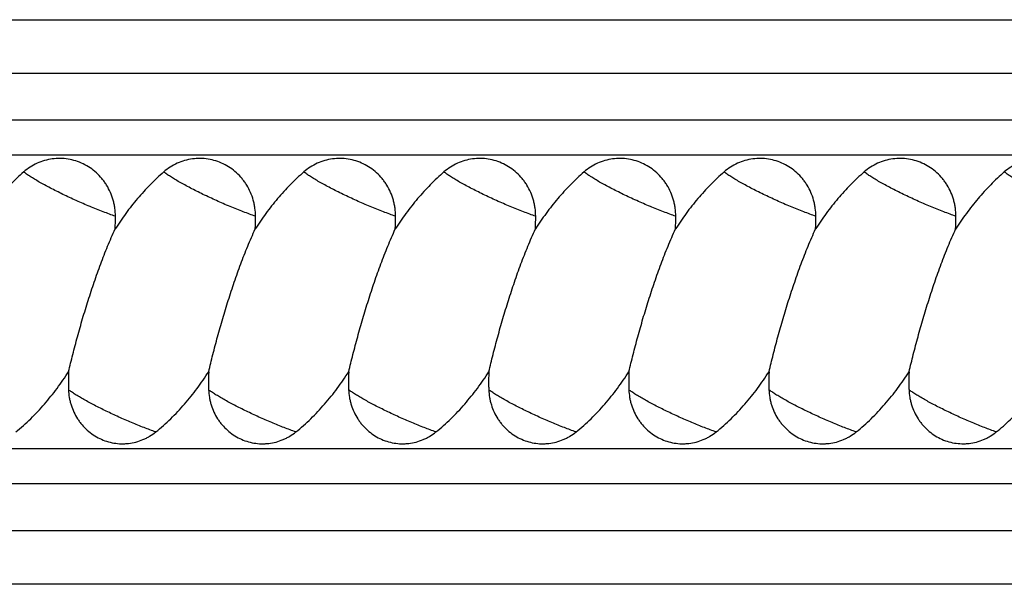
# Model space of a CAD drawing. Units: inches. Extents: x -0.7 to 22.6, y 5.4 to 13.2.
# Drawn here: x 1.2 to 2, y 8.1 to 8.6 of the extents above; entities that cross this region are included whole.
import ezdxf

# ---------------------------------------------------------------- set-up
doc = ezdxf.new("R2010")
doc.units = ezdxf.units.IN
doc.header["$LTSCALE"] = 1.21
doc.header["$MEASUREMENT"] = 0
doc.layers.get('0').update_dxf_attribs({"linetype": 'CONTINUOUS'})

msp = doc.modelspace()

# ---------------------------------------------------------------- linework, layer by layer
at = {"color": 7, "linetype": 'CONTINUOUS'}
for p, q in [((0.98204, 8.59719), (2.99284, 8.59719)), ((3.05396, 8.47969), (-0.43573, 8.47969)), ((3.05396, 8.22469), (-0.43573, 8.22469)), ((2.99284, 8.10719), (0.98204, 8.10719))]:
    msp.add_line(p, q, dxfattribs=at)
at = {"color": 9, "linetype": 'CONTINUOUS'}
for p, q in [((0.96595, 8.55088), (2.72011, 8.55088)), ((2.72271, 8.5101), (-0.47193, 8.51011)), ((2.72271, 8.19428), (-0.47193, 8.19428)), ((2.72011, 8.1535), (0.96595, 8.1535))]:
    msp.add_line(p, q, dxfattribs=at)
at = {"color": 7, "linetype": 'CONTINUOUS'}
for centre, radius, start, end in [((1.05716, 8.42627), 0.20776, 357.04108, 0.0955), ((1.17867, 8.42627), 0.20776, 357.04107, 0.0955), ((1.30017, 8.42627), 0.20776, 357.04105, 0.09552), ((1.42167, 8.42627), 0.20776, 357.04108, 0.09549), ((1.54317, 8.42627), 0.20777, 357.04121, 0.09539), ((1.66468, 8.42627), 0.20776, 357.04094, 0.09554), ((1.78616, 8.42627), 0.20777, 357.03916, 0.09746)]:
    msp.add_arc(centre, radius, start, end, dxfattribs=at)
for points, knots in [([(1.26493, 8.42662), (1.26492, 8.42899), (1.26467, 8.43255), (1.26386, 8.43722), (1.26272, 8.44182), (1.26073, 8.44738), (1.25799, 8.45261), (1.25539, 8.45652), (1.25254, 8.46023), (1.24851, 8.46445), (1.24303, 8.46876), (1.23701, 8.47222), (1.23058, 8.47477), (1.22387, 8.47636), (1.21701, 8.47695), (1.21014, 8.47653), (1.20339, 8.4751), (1.19691, 8.4727), (1.19082, 8.46938), (1.18711, 8.4666), (1.18536, 8.46508)], [0, 0, 0, 0, 0.063882, 0.095814, 0.127711, 0.191329, 0.2547, 0.286295, 0.317811, 0.380562, 0.442991, 0.505124, 0.567007, 0.62871, 0.690315, 0.751917, 0.813612, 0.875483, 0.937596, 1, 1, 1, 1]), ([(1.38643, 8.42662), (1.38642, 8.42899), (1.38617, 8.43255), (1.38536, 8.43722), (1.38423, 8.44182), (1.38223, 8.44738), (1.37949, 8.45261), (1.37689, 8.45652), (1.37404, 8.46023), (1.37001, 8.46445), (1.36453, 8.46876), (1.35851, 8.47222), (1.35209, 8.47477), (1.34537, 8.47636), (1.33851, 8.47695), (1.33164, 8.47653), (1.3249, 8.4751), (1.31841, 8.4727), (1.31232, 8.46938), (1.30861, 8.4666), (1.30686, 8.46508)], [0, 0, 0, 0, 0.063882, 0.095814, 0.127711, 0.191329, 0.2547, 0.286295, 0.317811, 0.380562, 0.442991, 0.505124, 0.567008, 0.62871, 0.690315, 0.751917, 0.813612, 0.875483, 0.937596, 1, 1, 1, 1]), ([(1.50793, 8.42662), (1.50792, 8.42899), (1.50767, 8.43255), (1.50686, 8.43722), (1.50573, 8.44182), (1.50373, 8.44738), (1.50099, 8.45261), (1.49839, 8.45652), (1.49554, 8.46023), (1.49151, 8.46445), (1.48603, 8.46876), (1.48001, 8.47222), (1.47359, 8.47477), (1.46688, 8.47636), (1.46001, 8.47695), (1.45314, 8.47653), (1.4464, 8.4751), (1.43991, 8.4727), (1.43382, 8.46938), (1.43011, 8.4666), (1.42836, 8.46508)], [0, 0, 0, 0, 0.063882, 0.095814, 0.127711, 0.19133, 0.254701, 0.286296, 0.317812, 0.380563, 0.442992, 0.505125, 0.567009, 0.628711, 0.690317, 0.751919, 0.813613, 0.875483, 0.937595, 1, 1, 1, 1]), ([(1.62943, 8.42662), (1.62943, 8.42899), (1.62918, 8.43255), (1.62836, 8.43722), (1.62723, 8.44182), (1.62523, 8.44738), (1.62249, 8.45261), (1.61989, 8.45652), (1.61704, 8.46023), (1.61301, 8.46445), (1.60753, 8.46876), (1.60151, 8.47222), (1.59509, 8.47477), (1.58838, 8.47636), (1.58152, 8.47695), (1.57464, 8.47653), (1.5679, 8.4751), (1.56141, 8.4727), (1.55532, 8.46938), (1.55161, 8.4666), (1.54986, 8.46508)], [0, 0, 0, 0, 0.063882, 0.095814, 0.127711, 0.191329, 0.2547, 0.286295, 0.317811, 0.380562, 0.442991, 0.505124, 0.567008, 0.62871, 0.690315, 0.751917, 0.813612, 0.875483, 0.937596, 1, 1, 1, 1]), ([(1.75093, 8.42662), (1.75093, 8.42899), (1.75068, 8.43255), (1.74986, 8.43722), (1.74873, 8.44182), (1.74673, 8.44738), (1.744, 8.45261), (1.74139, 8.45652), (1.73854, 8.46023), (1.73451, 8.46445), (1.72903, 8.46876), (1.72302, 8.47222), (1.71659, 8.47477), (1.70988, 8.47636), (1.70302, 8.47695), (1.69615, 8.47653), (1.6894, 8.4751), (1.68291, 8.4727), (1.67682, 8.46938), (1.67311, 8.4666), (1.67136, 8.46508)], [0, 0, 0, 0, 0.063882, 0.095814, 0.127711, 0.191329, 0.2547, 0.286295, 0.317811, 0.380562, 0.442991, 0.505124, 0.567007, 0.62871, 0.690315, 0.751917, 0.813612, 0.875483, 0.937596, 1, 1, 1, 1]), ([(1.87243, 8.42662), (1.87243, 8.42899), (1.87218, 8.43255), (1.87136, 8.43722), (1.87023, 8.44182), (1.86824, 8.44738), (1.8655, 8.45261), (1.8629, 8.45652), (1.86004, 8.46023), (1.85601, 8.46445), (1.85053, 8.46876), (1.84452, 8.47222), (1.83809, 8.47477), (1.83138, 8.47636), (1.82452, 8.47695), (1.81765, 8.47653), (1.8109, 8.4751), (1.80442, 8.4727), (1.79832, 8.46938), (1.79461, 8.4666), (1.79286, 8.46508)], [0, 0, 0, 0, 0.063882, 0.095814, 0.127711, 0.191329, 0.2547, 0.286295, 0.317812, 0.380562, 0.442992, 0.505125, 0.567008, 0.628711, 0.690316, 0.751918, 0.813612, 0.875484, 0.937596, 1, 1, 1, 1]), ([(1.99393, 8.42662), (1.99392, 8.42899), (1.99367, 8.43255), (1.99286, 8.43722), (1.99173, 8.44182), (1.98973, 8.44739), (1.98699, 8.45262), (1.98439, 8.45653), (1.98154, 8.46023), (1.97751, 8.46445), (1.97203, 8.46876), (1.96602, 8.47222), (1.95959, 8.47478), (1.95288, 8.47636), (1.94602, 8.47695), (1.93915, 8.47653), (1.9324, 8.4751), (1.92592, 8.4727), (1.91982, 8.46938), (1.91611, 8.4666), (1.91436, 8.46508)], [0, 0, 0, 0, 0.063882, 0.095815, 0.127712, 0.191331, 0.254702, 0.286297, 0.317813, 0.380563, 0.442992, 0.505123, 0.567006, 0.628707, 0.690312, 0.751914, 0.813609, 0.875481, 0.937595, 1, 1, 1, 1]), ([(2.1154, 8.42663), (2.11539, 8.429), (2.11514, 8.43256), (2.11433, 8.43723), (2.11319, 8.44182), (2.1112, 8.44739), (2.10846, 8.45262), (2.10586, 8.45653), (2.10301, 8.46023), (2.09899, 8.46445), (2.09351, 8.46876), (2.08751, 8.47223), (2.08108, 8.47479), (2.07437, 8.47637), (2.06866, 8.47686), (2.06408, 8.47674), (2.05952, 8.47629), (2.0539, 8.4751), (2.0485, 8.4731), (2.04438, 8.47105), (2.04041, 8.46869), (2.03762, 8.4666), (2.03587, 8.46508)], [0, 0, 0, 0, 0.063879, 0.09581, 0.127705, 0.191319, 0.254683, 0.286274, 0.317784, 0.380519, 0.442929, 0.505043, 0.566912, 0.628607, 0.690211, 0.721029, 0.751858, 0.81356, 0.875437, 0.906481, 0.937594, 1, 1, 1, 1]), ([(1.18536, 8.46508), (1.18126, 8.46153), (1.17337, 8.45406), (1.1624, 8.44199), (1.15227, 8.42915), (1.14609, 8.42015), (1.14315, 8.41555)], [0, 0, 0, 0, 0.249, 0.498703, 0.749059, 1, 1, 1, 1]), ([(1.30686, 8.46508), (1.30276, 8.46153), (1.29487, 8.45406), (1.2839, 8.44199), (1.27377, 8.42915), (1.2676, 8.42015), (1.26465, 8.41555)], [0, 0, 0, 0, 0.249, 0.498703, 0.749059, 1, 1, 1, 1]), ([(1.42836, 8.46508), (1.42427, 8.46153), (1.41637, 8.45406), (1.4054, 8.44199), (1.39528, 8.42915), (1.3891, 8.42015), (1.38615, 8.41555)], [0, 0, 0, 0, 0.249, 0.498703, 0.749059, 1, 1, 1, 1]), ([(1.54986, 8.46508), (1.54577, 8.46153), (1.53787, 8.45406), (1.5269, 8.44199), (1.51678, 8.42915), (1.5106, 8.42015), (1.50765, 8.41555)], [0, 0, 0, 0, 0.249, 0.498703, 0.749059, 1, 1, 1, 1]), ([(1.67136, 8.46508), (1.66727, 8.46153), (1.65937, 8.45406), (1.64841, 8.44199), (1.63828, 8.42915), (1.6321, 8.42015), (1.62915, 8.41555)], [0, 0, 0, 0, 0.249, 0.498703, 0.749059, 1, 1, 1, 1]), ([(1.79286, 8.46508), (1.78877, 8.46153), (1.78088, 8.45406), (1.76991, 8.44199), (1.75978, 8.42915), (1.7536, 8.42015), (1.75066, 8.41555)], [0, 0, 0, 0, 0.249, 0.498703, 0.749059, 1, 1, 1, 1]), ([(1.91436, 8.46508), (1.91027, 8.46153), (1.90238, 8.45406), (1.89141, 8.44199), (1.88128, 8.42915), (1.8751, 8.42015), (1.87216, 8.41555)], [0, 0, 0, 0, 0.249, 0.498703, 0.749059, 1, 1, 1, 1]), ([(2.03587, 8.46508), (2.03177, 8.46153), (2.02388, 8.45406), (2.01291, 8.44198), (2.00278, 8.42914), (1.9966, 8.42014), (1.99365, 8.41554)], [0, 0, 0, 0, 0.249007, 0.49871, 0.749063, 1, 1, 1, 1]), ([(1.22428, 8.29169), (1.22486, 8.29416), (1.22606, 8.29915), (1.22859, 8.30928), (1.23201, 8.3222), (1.23645, 8.33787), (1.24127, 8.35368), (1.24647, 8.36951), (1.25206, 8.38519), (1.25708, 8.39806), (1.26132, 8.40814), (1.26353, 8.4131), (1.26465, 8.41555)], [0, 0, 0, 0, 0.058312, 0.117953, 0.240261, 0.365476, 0.492512, 0.620439, 0.748364, 0.875306, 0.93804, 1, 1, 1, 1]), ([(1.34579, 8.29169), (1.34636, 8.29416), (1.34756, 8.29915), (1.35009, 8.30928), (1.35351, 8.3222), (1.35796, 8.33787), (1.36277, 8.35368), (1.36797, 8.36951), (1.37356, 8.38519), (1.37858, 8.39806), (1.38282, 8.40814), (1.38503, 8.4131), (1.38615, 8.41555)], [0, 0, 0, 0, 0.058312, 0.117953, 0.240261, 0.365477, 0.492512, 0.620439, 0.748364, 0.875306, 0.93804, 1, 1, 1, 1]), ([(1.46729, 8.29169), (1.46786, 8.29416), (1.46906, 8.29915), (1.47159, 8.30928), (1.47501, 8.3222), (1.47946, 8.33787), (1.48428, 8.35368), (1.48947, 8.36951), (1.49506, 8.38519), (1.50008, 8.39806), (1.50433, 8.40814), (1.50653, 8.4131), (1.50765, 8.41555)], [0, 0, 0, 0, 0.058312, 0.117953, 0.240261, 0.365477, 0.492512, 0.620439, 0.748364, 0.875306, 0.93804, 1, 1, 1, 1]), ([(1.58879, 8.29169), (1.58936, 8.29416), (1.59056, 8.29915), (1.59309, 8.30928), (1.59651, 8.3222), (1.60096, 8.33787), (1.60578, 8.35368), (1.61097, 8.36951), (1.61656, 8.38519), (1.62158, 8.39806), (1.62583, 8.40814), (1.62803, 8.4131), (1.62915, 8.41555)], [0, 0, 0, 0, 0.058312, 0.117953, 0.240261, 0.365477, 0.492513, 0.620439, 0.748364, 0.875306, 0.93804, 1, 1, 1, 1]), ([(1.71029, 8.29169), (1.71087, 8.29416), (1.71206, 8.29915), (1.71459, 8.30928), (1.71801, 8.3222), (1.72246, 8.33787), (1.72728, 8.35368), (1.73247, 8.36951), (1.73806, 8.38519), (1.74308, 8.39806), (1.74733, 8.40815), (1.74953, 8.4131), (1.75066, 8.41555)], [0, 0, 0, 0, 0.058312, 0.117953, 0.240261, 0.365476, 0.492512, 0.620439, 0.748364, 0.875306, 0.93804, 1, 1, 1, 1]), ([(1.83179, 8.29169), (1.83237, 8.29416), (1.83356, 8.29915), (1.8361, 8.30928), (1.83951, 8.3222), (1.84396, 8.33787), (1.84878, 8.35369), (1.85398, 8.36951), (1.85956, 8.38519), (1.86458, 8.39806), (1.86883, 8.40814), (1.87103, 8.4131), (1.87216, 8.41555)], [0, 0, 0, 0, 0.058312, 0.117953, 0.240261, 0.365477, 0.492513, 0.62044, 0.748364, 0.875306, 0.93804, 1, 1, 1, 1]), ([(1.95329, 8.29169), (1.95387, 8.29416), (1.95506, 8.29914), (1.9576, 8.30928), (1.96101, 8.32219), (1.96546, 8.33786), (1.97028, 8.35368), (1.97547, 8.3695), (1.98106, 8.38518), (1.98608, 8.39805), (1.99033, 8.40813), (1.99253, 8.41309), (1.99365, 8.41554)], [0, 0, 0, 0, 0.058311, 0.117952, 0.240259, 0.365474, 0.492509, 0.620435, 0.74836, 0.875304, 0.938039, 1, 1, 1, 1]), ([(1.17842, 8.23938), (1.18068, 8.24119), (1.1851, 8.24495), (1.19146, 8.25089), (1.19756, 8.25711), (1.20537, 8.26575), (1.2145, 8.27714), (1.22114, 8.28676), (1.22428, 8.29169)], [0, 0, 0, 0, 0.124338, 0.248898, 0.373653, 0.498598, 0.748971, 1, 1, 1, 1]), ([(1.22428, 8.29169), (1.22411, 8.28776), (1.22402, 8.28252), (1.22416, 8.27729), (1.22421, 8.27598)], [0, 0, 0, 0, 0.749977, 1, 1, 1, 1]), ([(1.29992, 8.23938), (1.30218, 8.24119), (1.3066, 8.24495), (1.31296, 8.25089), (1.31906, 8.25711), (1.32687, 8.26575), (1.336, 8.27714), (1.34264, 8.28676), (1.34579, 8.29169)], [0, 0, 0, 0, 0.124338, 0.248898, 0.373653, 0.498598, 0.748971, 1, 1, 1, 1]), ([(1.34579, 8.29169), (1.34561, 8.28776), (1.34552, 8.28252), (1.34566, 8.27729), (1.34571, 8.27598)], [0, 0, 0, 0, 0.749977, 1, 1, 1, 1]), ([(1.42142, 8.23938), (1.42368, 8.24119), (1.4281, 8.24495), (1.43446, 8.25089), (1.44056, 8.25711), (1.44837, 8.26575), (1.45751, 8.27714), (1.46414, 8.28676), (1.46729, 8.29169)], [0, 0, 0, 0, 0.124338, 0.248897, 0.373653, 0.498598, 0.748971, 1, 1, 1, 1]), ([(1.46729, 8.29169), (1.46711, 8.28776), (1.46702, 8.28252), (1.46716, 8.27729), (1.46721, 8.27598)], [0, 0, 0, 0, 0.749977, 1, 1, 1, 1]), ([(1.54292, 8.23938), (1.54518, 8.24119), (1.5496, 8.24495), (1.55596, 8.25089), (1.56206, 8.25711), (1.56987, 8.26575), (1.57901, 8.27714), (1.58564, 8.28676), (1.58879, 8.29169)], [0, 0, 0, 0, 0.124338, 0.248898, 0.373653, 0.498598, 0.748971, 1, 1, 1, 1]), ([(1.58879, 8.29169), (1.58861, 8.28776), (1.58853, 8.28252), (1.58866, 8.27729), (1.58871, 8.27598)], [0, 0, 0, 0, 0.749977, 1, 1, 1, 1]), ([(1.66442, 8.23938), (1.66668, 8.24119), (1.6711, 8.24495), (1.67746, 8.25089), (1.68357, 8.25711), (1.69137, 8.26575), (1.70051, 8.27714), (1.70714, 8.28676), (1.71029, 8.29169)], [0, 0, 0, 0, 0.124338, 0.248898, 0.373653, 0.498598, 0.748971, 1, 1, 1, 1]), ([(1.71029, 8.29169), (1.71011, 8.28776), (1.71003, 8.28252), (1.71016, 8.27729), (1.71021, 8.27598)], [0, 0, 0, 0, 0.749977, 1, 1, 1, 1]), ([(1.78593, 8.23938), (1.78818, 8.24119), (1.7926, 8.24495), (1.79896, 8.25089), (1.80507, 8.25711), (1.81287, 8.26576), (1.82201, 8.27714), (1.82864, 8.28677), (1.83179, 8.29169)], [0, 0, 0, 0, 0.124338, 0.248897, 0.373653, 0.498598, 0.748971, 1, 1, 1, 1]), ([(1.83179, 8.29169), (1.83162, 8.28777), (1.83153, 8.28252), (1.83167, 8.27729), (1.83172, 8.27598)], [0, 0, 0, 0, 0.749977, 1, 1, 1, 1]), ([(1.90743, 8.23938), (1.90968, 8.24119), (1.91411, 8.24495), (1.92047, 8.25089), (1.92657, 8.25711), (1.93438, 8.26575), (1.94351, 8.27714), (1.95014, 8.28676), (1.95329, 8.29169)], [0, 0, 0, 0, 0.124339, 0.248899, 0.373655, 0.4986, 0.748972, 1, 1, 1, 1]), ([(1.95329, 8.29169), (1.95312, 8.28776), (1.95303, 8.28252), (1.95317, 8.27729), (1.95322, 8.27598)], [0, 0, 0, 0, 0.749977, 1, 1, 1, 1]), ([(2.02892, 8.23938), (2.03311, 8.24275), (2.04118, 8.24991), (2.05237, 8.26161), (2.06271, 8.27413), (2.06902, 8.28294), (2.07203, 8.28745)], [0, 0, 0, 0, 0.248928, 0.498621, 0.749009, 1, 1, 1, 1]), ([(1.22421, 8.27598), (1.22429, 8.27376), (1.22464, 8.27043), (1.22553, 8.26608), (1.22671, 8.26181), (1.22871, 8.25664), (1.23137, 8.25179), (1.23387, 8.24817), (1.2366, 8.24474), (1.24042, 8.24083), (1.24558, 8.23683), (1.25123, 8.23359), (1.25724, 8.23119), (1.26352, 8.22966), (1.26888, 8.22913), (1.27317, 8.22917), (1.27745, 8.22952), (1.28274, 8.23052), (1.28785, 8.23226), (1.29176, 8.23407), (1.29555, 8.23616), (1.29823, 8.23802), (1.29992, 8.23938)], [0, 0, 0, 0, 0.063888, 0.095817, 0.127704, 0.1913, 0.254648, 0.286232, 0.31774, 0.380484, 0.442919, 0.505068, 0.566975, 0.628705, 0.690334, 0.721157, 0.751989, 0.813683, 0.875536, 0.906561, 0.937652, 1, 1, 1, 1]), ([(1.34571, 8.27598), (1.34579, 8.27376), (1.34614, 8.27043), (1.34703, 8.26608), (1.34821, 8.26181), (1.35021, 8.25664), (1.35288, 8.25179), (1.35537, 8.24817), (1.3581, 8.24474), (1.36192, 8.24083), (1.36708, 8.23683), (1.37273, 8.23359), (1.37875, 8.23119), (1.38502, 8.22966), (1.39038, 8.22913), (1.39467, 8.22917), (1.39895, 8.22952), (1.40424, 8.23052), (1.40935, 8.23226), (1.41326, 8.23407), (1.41705, 8.23616), (1.41973, 8.23802), (1.42142, 8.23938)], [0, 0, 0, 0, 0.063888, 0.095817, 0.127704, 0.1913, 0.254648, 0.286232, 0.31774, 0.380484, 0.442919, 0.505068, 0.566975, 0.628705, 0.690334, 0.721158, 0.751989, 0.813683, 0.875536, 0.906561, 0.937652, 1, 1, 1, 1]), ([(1.46721, 8.27598), (1.46729, 8.27376), (1.46764, 8.27043), (1.46854, 8.26608), (1.46972, 8.26181), (1.47171, 8.25664), (1.47438, 8.25179), (1.47687, 8.24817), (1.4796, 8.24474), (1.48342, 8.24083), (1.48858, 8.23683), (1.49423, 8.23359), (1.50025, 8.23119), (1.50653, 8.22966), (1.51188, 8.22913), (1.51617, 8.22917), (1.52045, 8.22952), (1.52574, 8.23052), (1.53085, 8.23226), (1.53476, 8.23407), (1.53856, 8.23616), (1.54123, 8.23802), (1.54292, 8.23938)], [0, 0, 0, 0, 0.063888, 0.095817, 0.127704, 0.1913, 0.254648, 0.286232, 0.31774, 0.380484, 0.442919, 0.505068, 0.566975, 0.628705, 0.690334, 0.721158, 0.751989, 0.813683, 0.875536, 0.906561, 0.937652, 1, 1, 1, 1]), ([(1.58871, 8.27598), (1.5888, 8.27376), (1.58914, 8.27043), (1.59004, 8.26608), (1.59122, 8.26181), (1.59321, 8.25664), (1.59588, 8.25179), (1.59838, 8.24817), (1.6011, 8.24474), (1.60492, 8.24083), (1.61009, 8.23683), (1.61573, 8.23359), (1.62175, 8.23119), (1.62803, 8.22966), (1.63338, 8.22913), (1.63767, 8.22917), (1.64195, 8.22952), (1.64724, 8.23052), (1.65235, 8.23226), (1.65626, 8.23407), (1.66006, 8.23616), (1.66273, 8.23802), (1.66442, 8.23938)], [0, 0, 0, 0, 0.063888, 0.095817, 0.127704, 0.1913, 0.254648, 0.286232, 0.31774, 0.380484, 0.442919, 0.505068, 0.566975, 0.628705, 0.690334, 0.721157, 0.751989, 0.813683, 0.875536, 0.906561, 0.937652, 1, 1, 1, 1]), ([(1.71021, 8.27598), (1.7103, 8.27376), (1.71064, 8.27043), (1.71154, 8.26608), (1.71272, 8.26181), (1.71471, 8.25664), (1.71738, 8.25179), (1.71988, 8.24817), (1.7226, 8.24474), (1.72642, 8.24083), (1.73159, 8.23683), (1.73723, 8.23359), (1.74325, 8.23119), (1.74953, 8.22966), (1.75488, 8.22913), (1.75917, 8.22917), (1.76345, 8.22952), (1.76875, 8.23052), (1.77385, 8.23226), (1.77777, 8.23407), (1.78156, 8.23616), (1.78424, 8.23802), (1.78593, 8.23938)], [0, 0, 0, 0, 0.063889, 0.095817, 0.127704, 0.1913, 0.254647, 0.286231, 0.317739, 0.380484, 0.442919, 0.505069, 0.566978, 0.628708, 0.690338, 0.721161, 0.751993, 0.813685, 0.875538, 0.906561, 0.937652, 1, 1, 1, 1]), ([(1.83172, 8.27598), (1.8318, 8.27376), (1.83215, 8.27043), (1.83304, 8.26608), (1.83422, 8.2618), (1.83622, 8.25664), (1.83888, 8.25179), (1.84138, 8.24817), (1.8441, 8.24474), (1.84792, 8.24083), (1.85309, 8.23683), (1.85873, 8.23359), (1.86475, 8.23119), (1.87103, 8.22966), (1.87639, 8.22913), (1.88068, 8.22917), (1.88495, 8.22952), (1.89025, 8.23052), (1.89535, 8.23226), (1.89927, 8.23407), (1.90306, 8.23616), (1.90574, 8.23802), (1.90743, 8.23938)], [0, 0, 0, 0, 0.063888, 0.095817, 0.127704, 0.191299, 0.254647, 0.286231, 0.317739, 0.380483, 0.442917, 0.505066, 0.566973, 0.628703, 0.690332, 0.721156, 0.751988, 0.813682, 0.875536, 0.906561, 0.937652, 1, 1, 1, 1]), ([(1.95322, 8.27598), (1.9533, 8.27376), (1.95365, 8.27043), (1.95454, 8.26608), (1.95572, 8.26181), (1.95772, 8.25664), (1.96038, 8.25179), (1.96288, 8.24817), (1.9656, 8.24475), (1.96942, 8.24084), (1.97459, 8.23683), (1.98023, 8.2336), (1.98625, 8.23119), (1.99253, 8.22966), (1.99788, 8.22914), (2.00217, 8.22918), (2.00645, 8.22952), (2.01174, 8.23052), (2.01685, 8.23226), (2.02076, 8.23407), (2.02455, 8.23616), (2.02723, 8.23802), (2.02892, 8.23938)], [0, 0, 0, 0, 0.063889, 0.095818, 0.127706, 0.191303, 0.254651, 0.286235, 0.317743, 0.380487, 0.442921, 0.505068, 0.566974, 0.628702, 0.69033, 0.721153, 0.751984, 0.813679, 0.875533, 0.906558, 0.93765, 1, 1, 1, 1])]:
    msp.add_open_spline(points, degree=3, knots=knots, dxfattribs=at)
at = {"color": 9, "linetype": 'CONTINUOUS'}
for points, knots in [([(1.26493, 8.42662), (1.26321, 8.42721), (1.25967, 8.42845), (1.2523, 8.43121), (1.24268, 8.43507), (1.23101, 8.44013), (1.22135, 8.44463), (1.21387, 8.44831), (1.20858, 8.45101), (1.20361, 8.45366), (1.19902, 8.45621), (1.19487, 8.45865), (1.19121, 8.46093), (1.18849, 8.46275), (1.1866, 8.46412), (1.18576, 8.46477), (1.18536, 8.46508)], [0, 0, 0, 0, 0.061469, 0.126901, 0.266507, 0.412238, 0.557193, 0.627227, 0.694517, 0.758269, 0.817735, 0.872222, 0.921107, 0.963849, 0.982775, 1, 1, 1, 1]), ([(1.38643, 8.42662), (1.38471, 8.42721), (1.38117, 8.42845), (1.3738, 8.43121), (1.36418, 8.43507), (1.35251, 8.44013), (1.34285, 8.44463), (1.33537, 8.44831), (1.33008, 8.45101), (1.32511, 8.45366), (1.32052, 8.45621), (1.31637, 8.45865), (1.31271, 8.46093), (1.30999, 8.46275), (1.3081, 8.46412), (1.30726, 8.46477), (1.30686, 8.46508)], [0, 0, 0, 0, 0.061469, 0.126901, 0.266507, 0.412238, 0.557193, 0.627227, 0.694517, 0.758269, 0.817735, 0.872222, 0.921107, 0.963849, 0.982775, 1, 1, 1, 1]), ([(1.50793, 8.42662), (1.50621, 8.42721), (1.50268, 8.42845), (1.4953, 8.43121), (1.48568, 8.43507), (1.47401, 8.44013), (1.46435, 8.44463), (1.45687, 8.44831), (1.45158, 8.45101), (1.44661, 8.45366), (1.44202, 8.45621), (1.43787, 8.45865), (1.43421, 8.46093), (1.43149, 8.46275), (1.42961, 8.46412), (1.42876, 8.46477), (1.42836, 8.46508)], [0, 0, 0, 0, 0.061469, 0.126901, 0.266507, 0.412238, 0.557194, 0.627228, 0.694517, 0.758269, 0.817735, 0.872222, 0.921107, 0.963849, 0.982775, 1, 1, 1, 1]), ([(1.62943, 8.42662), (1.62771, 8.42721), (1.62418, 8.42845), (1.6168, 8.43121), (1.60718, 8.43507), (1.59552, 8.44013), (1.58585, 8.44463), (1.57837, 8.44831), (1.57308, 8.45101), (1.56811, 8.45366), (1.56353, 8.45621), (1.55937, 8.45865), (1.55571, 8.46093), (1.553, 8.46275), (1.55111, 8.46412), (1.55026, 8.46477), (1.54986, 8.46508)], [0, 0, 0, 0, 0.061469, 0.126901, 0.266507, 0.412238, 0.557193, 0.627227, 0.694517, 0.758269, 0.817734, 0.872222, 0.921107, 0.963849, 0.982775, 1, 1, 1, 1]), ([(1.75093, 8.42662), (1.74921, 8.42721), (1.74568, 8.42845), (1.7383, 8.43121), (1.72868, 8.43507), (1.71702, 8.44013), (1.70735, 8.44463), (1.69987, 8.44831), (1.69458, 8.45101), (1.68961, 8.45366), (1.68503, 8.45621), (1.68088, 8.45865), (1.67721, 8.46093), (1.6745, 8.46275), (1.67261, 8.46412), (1.67176, 8.46477), (1.67136, 8.46508)], [0, 0, 0, 0, 0.061469, 0.126901, 0.266507, 0.412238, 0.557194, 0.627228, 0.694518, 0.75827, 0.817735, 0.872223, 0.921108, 0.963849, 0.982775, 1, 1, 1, 1]), ([(1.87243, 8.42662), (1.87071, 8.42721), (1.86718, 8.42845), (1.8598, 8.43121), (1.85018, 8.43507), (1.83852, 8.44013), (1.82886, 8.44463), (1.82137, 8.44831), (1.81608, 8.45101), (1.81111, 8.45366), (1.80653, 8.45621), (1.80238, 8.45865), (1.79871, 8.46093), (1.796, 8.46275), (1.79411, 8.46412), (1.79326, 8.46477), (1.79286, 8.46508)], [0, 0, 0, 0, 0.061469, 0.126901, 0.266507, 0.412238, 0.557193, 0.627227, 0.694517, 0.758269, 0.817734, 0.872222, 0.921107, 0.963849, 0.982775, 1, 1, 1, 1]), ([(1.99393, 8.42662), (1.99221, 8.42721), (1.98867, 8.42846), (1.9813, 8.43121), (1.97168, 8.43507), (1.96001, 8.44013), (1.95035, 8.44463), (1.94287, 8.44831), (1.93758, 8.45101), (1.93261, 8.45366), (1.92803, 8.45621), (1.92388, 8.45865), (1.92021, 8.46093), (1.9175, 8.46275), (1.91561, 8.46412), (1.91476, 8.46477), (1.91436, 8.46508)], [0, 0, 0, 0, 0.061474, 0.12691, 0.266522, 0.412255, 0.557209, 0.627242, 0.694531, 0.75828, 0.817744, 0.872229, 0.921112, 0.963851, 0.982776, 1, 1, 1, 1]), ([(2.1154, 8.42663), (2.11368, 8.42722), (2.11015, 8.42847), (2.10277, 8.43122), (2.09315, 8.43508), (2.0815, 8.44014), (2.07184, 8.44463), (2.06436, 8.44832), (2.05907, 8.45102), (2.05411, 8.45366), (2.04952, 8.45622), (2.04538, 8.45865), (2.04171, 8.46093), (2.039, 8.46275), (2.03711, 8.46411), (2.03627, 8.46476), (2.03587, 8.46508)], [0, 0, 0, 0, 0.061497, 0.12695, 0.266578, 0.412308, 0.557248, 0.627272, 0.694551, 0.758291, 0.817747, 0.872227, 0.921107, 0.963847, 0.982773, 1, 1, 1, 1]), ([(1.29992, 8.23938), (1.29652, 8.24058), (1.28949, 8.2432), (1.2788, 8.24755), (1.26786, 8.25233), (1.25713, 8.25734), (1.24854, 8.26162), (1.24213, 8.26502), (1.23775, 8.26743), (1.23374, 8.26975), (1.23015, 8.27194), (1.227, 8.27398), (1.22508, 8.27533), (1.22421, 8.27598)], [0, 0, 0, 0, 0.12822, 0.267006, 0.410624, 0.553116, 0.688577, 0.751906, 0.811419, 0.866509, 0.916618, 0.961258, 1, 1, 1, 1]), ([(1.42142, 8.23938), (1.41802, 8.24058), (1.41099, 8.2432), (1.4003, 8.24755), (1.38936, 8.25233), (1.37863, 8.25734), (1.37005, 8.26162), (1.36363, 8.26502), (1.35925, 8.26743), (1.35524, 8.26975), (1.35165, 8.27194), (1.3485, 8.27398), (1.34658, 8.27533), (1.34571, 8.27598)], [0, 0, 0, 0, 0.12822, 0.267006, 0.410624, 0.553115, 0.688577, 0.751906, 0.811419, 0.866508, 0.916618, 0.961258, 1, 1, 1, 1]), ([(1.54292, 8.23938), (1.53953, 8.24058), (1.5325, 8.2432), (1.52181, 8.24755), (1.51086, 8.25233), (1.50013, 8.25734), (1.49155, 8.26162), (1.48513, 8.26502), (1.48075, 8.26743), (1.47675, 8.26975), (1.47315, 8.27194), (1.47, 8.27398), (1.46808, 8.27533), (1.46721, 8.27598)], [0, 0, 0, 0, 0.12822, 0.267006, 0.410624, 0.553116, 0.688577, 0.751906, 0.811419, 0.866508, 0.916618, 0.961258, 1, 1, 1, 1]), ([(1.66442, 8.23938), (1.66103, 8.24058), (1.654, 8.2432), (1.64331, 8.24755), (1.63236, 8.25233), (1.62163, 8.25734), (1.61305, 8.26162), (1.60663, 8.26502), (1.60225, 8.26743), (1.59825, 8.26975), (1.59465, 8.27194), (1.5915, 8.27398), (1.58959, 8.27533), (1.58871, 8.27598)], [0, 0, 0, 0, 0.128219, 0.267006, 0.410623, 0.553115, 0.688576, 0.751905, 0.811418, 0.866508, 0.916618, 0.961258, 1, 1, 1, 1]), ([(1.78593, 8.23938), (1.78253, 8.24058), (1.7755, 8.2432), (1.76481, 8.24755), (1.75387, 8.25233), (1.74313, 8.25734), (1.73455, 8.26162), (1.72813, 8.26502), (1.72376, 8.26743), (1.71975, 8.26975), (1.71615, 8.27194), (1.713, 8.27398), (1.71109, 8.27533), (1.71021, 8.27598)], [0, 0, 0, 0, 0.12822, 0.267007, 0.410625, 0.553117, 0.688578, 0.751907, 0.81142, 0.866509, 0.916618, 0.961259, 1, 1, 1, 1]), ([(1.90743, 8.23938), (1.90403, 8.24058), (1.897, 8.2432), (1.88631, 8.24755), (1.87537, 8.25233), (1.86463, 8.25734), (1.85605, 8.26162), (1.84964, 8.26502), (1.84526, 8.26743), (1.84125, 8.26975), (1.83765, 8.27194), (1.83451, 8.27398), (1.83259, 8.27533), (1.83172, 8.27598)], [0, 0, 0, 0, 0.128217, 0.267002, 0.410619, 0.553111, 0.688573, 0.751902, 0.811416, 0.866506, 0.916616, 0.961258, 1, 1, 1, 1]), ([(2.02892, 8.23938), (2.02552, 8.24058), (2.0185, 8.24321), (2.00781, 8.24755), (1.99686, 8.25233), (1.98613, 8.25734), (1.97755, 8.26162), (1.97113, 8.26502), (1.96676, 8.26743), (1.96275, 8.26975), (1.95915, 8.27194), (1.95601, 8.27398), (1.95409, 8.27533), (1.95322, 8.27598)], [0, 0, 0, 0, 0.128228, 0.267019, 0.410638, 0.553129, 0.688587, 0.751914, 0.811425, 0.866513, 0.91662, 0.96126, 1, 1, 1, 1])]:
    msp.add_open_spline(points, degree=3, knots=knots, dxfattribs=at)

doc.saveas('drawing.dxf')
